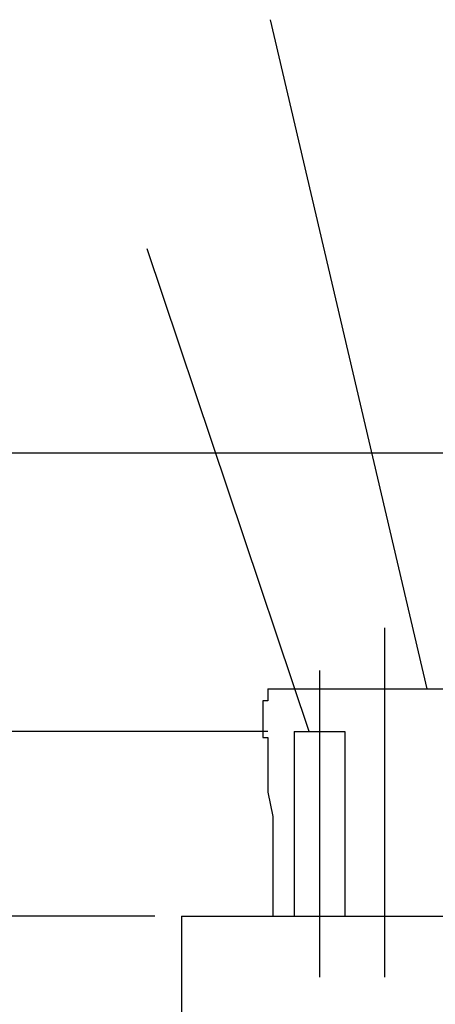
# Model space of a CAD drawing. Units: inches. Extents: x 40 to 170, y 4 to 295.
# Drawn here: x 80 to 102, y 214 to 267 of the extents above; entities that cross this region are included whole.
import ezdxf

# ---------------------------------------------------------------- set-up
doc = ezdxf.new("R2010")
doc.units = ezdxf.units.IN
doc.header["$MEASUREMENT"] = 0
for name, color, linetype in [('CENTER', 7, 'Continuous'), ('DETAIL', 7, 'Continuous'), ('DIMENSION', 7, 'Continuous'), ('STELTXT', 7, 'Continuous')]:
    doc.layers.add(name, color=color, linetype=linetype)

# ---------------------------------------------------------------- blocks, each defined once
blk = doc.blocks.new('block 3')
at = {"layer": 'DIMENSION', "color": 144, "lineweight": 25, "true_color": 0x0078c1}
blk.add_lwpolyline([(87.224, 218.763), (59.943, 218.763)], dxfattribs=at)
blk = doc.blocks.new('block 10')
at = {"layer": 'DIMENSION', "lineweight": 0}
blk.add_lwpolyline([(88.637, 218.763), (88.637, 218.763)], dxfattribs=at)
blk = doc.blocks.new('block 2')
at = {"layer": 'DIMENSION'}
for name in ['block 3', 'block 10']:
    blk.add_blockref(name, (0, 0), dxfattribs=at)
blk = doc.blocks.new('block 23')
at = {"layer": 'DIMENSION', "color": 144, "lineweight": 25, "true_color": 0x0078c1}
blk.add_lwpolyline([(116.589, 243.56), (49.068, 243.56)], dxfattribs=at)
blk = doc.blocks.new('block 22')
at = {"layer": 'DIMENSION'}
blk.add_blockref('block 23', (0, 0), dxfattribs=at)
blk = doc.blocks.new('block 47')
at = {"layer": 'DIMENSION', "color": 144, "lineweight": 25, "true_color": 0x0078c1}
blk.add_lwpolyline([(93.26, 228.66), (59.943, 228.66)], dxfattribs=at)
blk = doc.blocks.new('block 48')
at = {"layer": 'DIMENSION', "color": 144, "lineweight": 25, "true_color": 0x0078c1}
blk.add_lwpolyline([(87.224, 218.763), (59.943, 218.763)], dxfattribs=at)
blk = doc.blocks.new('block 49')
at = {"layer": 'DIMENSION', "color": 144, "lineweight": 25, "true_color": 0x0078c1}
blk.add_lwpolyline([(61.357, 225.941), (61.357, 221.482)], dxfattribs=at)
blk = doc.blocks.new('block 50')
at = {"layer": 'DIMENSION', "true_color": 0x0078c1}
h = blk.add_hatch(color=144, dxfattribs=at)
h.dxf.hatch_style = 2
h.paths.add_polyline_path([(60.904, 225.941), (61.811, 225.941), (61.357, 228.66)])
at = {"layer": 'DIMENSION', "lineweight": 0}
blk.add_lwpolyline([(60.904, 225.941), (61.811, 225.941), (61.357, 228.66), (60.904, 225.941)], dxfattribs=at)
blk = doc.blocks.new('block 51')
at = {"layer": 'DIMENSION', "true_color": 0x0078c1}
h = blk.add_hatch(color=144, dxfattribs=at)
h.dxf.hatch_style = 2
h.paths.add_polyline_path([(60.904, 221.482), (61.811, 221.482), (61.357, 218.763)])
at = {"layer": 'DIMENSION', "lineweight": 0}
blk.add_lwpolyline([(60.904, 221.482), (61.811, 221.482), (61.357, 218.763), (60.904, 221.482)], dxfattribs=at)
blk = doc.blocks.new('block 53')
at = {"layer": 'DIMENSION', "true_color": 0x0078c1}
h = blk.add_hatch(color=144, dxfattribs=at)
h.dxf.hatch_style = 2
h.paths.add_polyline_path([(57.672, 225.088), (57.672, 225.079), (57.916, 224.627), (57.648, 224.56), (57.344, 225.128), (57.344, 225.427), (59.944, 225.427), (59.944, 225.088)])
h = blk.add_hatch(color=144, dxfattribs=at)
h.dxf.hatch_style = 2
edge = h.paths.add_edge_path()
edge.add_spline(control_points=[(59.696, 222.476), (59.704, 222.552), (59.696, 222.64), (59.684, 222.76), (59.656, 222.964), (59.576, 223.156), (59.432, 223.304), (59.276, 223.476), (59.048, 223.6), (58.744, 223.648), (58.744, 223.648), (58.744, 223.636), (58.744, 223.636), (58.92, 223.492), (59.02, 223.284), (59.02, 223.02), (59.02, 222.556), (58.668, 222.256), (58.224, 222.256), (57.732, 222.256), (57.3, 222.612), (57.3, 223.144), (57.3, 223.676), (57.728, 224.004), (58.4, 224.004), (58.968, 224.004), (59.368, 223.812), (59.616, 223.556), (59.812, 223.356), (59.932, 223.08), (59.964, 222.8), (59.984, 222.672), (59.988, 222.56), (59.984, 222.476), (59.984, 222.476), (59.696, 222.476), (59.696, 222.476)], knot_values=[0, 0, 0, 0, 1, 1, 1, 2, 2, 2, 3, 3, 3, 4, 4, 4, 5, 5, 5, 6, 6, 6, 7, 7, 7, 8, 8, 8, 9, 9, 9, 10, 10, 10, 11, 11, 11, 12, 12, 12, 12], degree=3, periodic=1)
edge = h.paths.add_edge_path()
edge.add_spline(control_points=[(58.204, 222.604), (58.528, 222.604), (58.756, 222.8), (58.756, 223.104), (58.756, 223.34), (58.64, 223.524), (58.484, 223.616), (58.448, 223.636), (58.412, 223.648), (58.352, 223.648), (57.908, 223.648), (57.568, 223.484), (57.568, 223.112), (57.568, 222.816), (57.832, 222.604), (58.204, 222.604)], knot_values=[0, 0, 0, 0, 1, 1, 1, 2, 2, 2, 3, 3, 3, 4, 4, 4, 5, 5, 5, 5], degree=3, periodic=1)
at = {"layer": 'DIMENSION', "lineweight": 0}
blk.add_lwpolyline([(57.672, 225.088), (57.672, 225.079), (57.916, 224.627), (57.648, 224.56), (57.344, 225.128), (57.344, 225.427), (59.944, 225.427), (59.944, 225.088), (57.672, 225.088)], dxfattribs=at)
for points, knots in [([(59.696, 222.476), (59.704, 222.552), (59.696, 222.64), (59.684, 222.76), (59.656, 222.964), (59.576, 223.156), (59.432, 223.304), (59.276, 223.476), (59.048, 223.6), (58.744, 223.648), (58.744, 223.648), (58.744, 223.636), (58.744, 223.636), (58.92, 223.492), (59.02, 223.284), (59.02, 223.02), (59.02, 222.556), (58.668, 222.256), (58.224, 222.256), (57.732, 222.256), (57.3, 222.612), (57.3, 223.144), (57.3, 223.676), (57.728, 224.004), (58.4, 224.004), (58.968, 224.004), (59.368, 223.812), (59.616, 223.556), (59.812, 223.356), (59.932, 223.08), (59.964, 222.8), (59.984, 222.672), (59.988, 222.56), (59.984, 222.476), (59.984, 222.476), (59.696, 222.476), (59.696, 222.476)], [0, 0, 0, 0, 1, 1, 1, 2, 2, 2, 3, 3, 3, 4, 4, 4, 5, 5, 5, 6, 6, 6, 7, 7, 7, 8, 8, 8, 9, 9, 9, 10, 10, 10, 11, 11, 11, 12, 12, 12, 12]), ([(58.204, 222.604), (58.528, 222.604), (58.756, 222.8), (58.756, 223.104), (58.756, 223.34), (58.64, 223.524), (58.484, 223.616), (58.448, 223.636), (58.412, 223.648), (58.352, 223.648), (57.908, 223.648), (57.568, 223.484), (57.568, 223.112), (57.568, 222.816), (57.832, 222.604), (58.204, 222.604)], [0, 0, 0, 0, 1, 1, 1, 2, 2, 2, 3, 3, 3, 4, 4, 4, 5, 5, 5, 5])]:
    blk.add_open_spline(points, degree=3, knots=knots, dxfattribs=at)
blk = doc.blocks.new('block 52')
at = {"layer": 'DIMENSION'}
blk.add_blockref('block 53', (0, 0), dxfattribs=at)
blk = doc.blocks.new('block 54')
at = {"layer": 'DIMENSION', "lineweight": 0}
blk.add_lwpolyline([(94.674, 228.66), (94.674, 228.66)], dxfattribs=at)
blk = doc.blocks.new('block 55')
at = {"layer": 'DIMENSION', "lineweight": 0}
blk.add_lwpolyline([(88.637, 218.763), (88.637, 218.763)], dxfattribs=at)
blk = doc.blocks.new('block 56')
at = {"layer": 'DIMENSION', "lineweight": 0}
blk.add_lwpolyline([(61.357, 218.763), (61.357, 218.763)], dxfattribs=at)
blk = doc.blocks.new('block 46')
at = {"layer": 'DIMENSION'}
for name in ['block 47', 'block 50', 'block 54', 'block 49', 'block 52', 'block 51', 'block 48', 'block 56', 'block 55']:
    blk.add_blockref(name, (0, 0), dxfattribs=at)
blk = doc.blocks.new('block 80')
at = {"layer": 'DETAIL', "color": 179, "lineweight": 25, "true_color": 0x231f20}
blk.add_lwpolyline([(88.637, 218.763), (88.637, 99.235)], dxfattribs=at)
blk = doc.blocks.new('block 88')
at = {"layer": 'DETAIL', "color": 179, "lineweight": 25, "true_color": 0x231f20}
blk.add_lwpolyline([(88.637, 218.763), (153.893, 218.763)], dxfattribs=at)
blk = doc.blocks.new('block 92')
at = {"layer": 'DETAIL', "color": 179, "lineweight": 25, "true_color": 0x231f20}
blk.add_lwpolyline([(97.393, 228.66), (97.393, 218.763)], dxfattribs=at)
blk = doc.blocks.new('block 93')
at = {"layer": 'DETAIL', "color": 179, "lineweight": 25, "true_color": 0x231f20}
blk.add_lwpolyline([(94.674, 228.66), (94.674, 218.763)], dxfattribs=at)
blk = doc.blocks.new('block 95')
at = {"layer": 'DETAIL', "color": 179, "lineweight": 25, "true_color": 0x231f20}
blk.add_lwpolyline([(93.532, 224.092), (93.532, 218.763)], dxfattribs=at)
blk = doc.blocks.new('block 105')
at = {"layer": 'DETAIL', "color": 179, "lineweight": 25, "true_color": 0x231f20}
blk.add_lwpolyline([(94.674, 228.66), (97.393, 228.66)], dxfattribs=at)
blk = doc.blocks.new('block 106')
at = {"layer": 'DETAIL', "color": 179, "lineweight": 25, "true_color": 0x231f20}
blk.add_lwpolyline([(93.26, 230.944), (93.26, 230.291)], dxfattribs=at)
blk = doc.blocks.new('block 107')
at = {"layer": 'DETAIL', "color": 179, "lineweight": 25, "true_color": 0x231f20}
blk.add_lwpolyline([(93.26, 230.291), (92.988, 230.291), (92.988, 228.334), (93.26, 228.334)], dxfattribs=at)
blk = doc.blocks.new('block 108')
at = {"layer": 'DETAIL', "color": 179, "lineweight": 25, "true_color": 0x231f20}
blk.add_lwpolyline([(93.26, 228.334), (93.26, 225.397)], dxfattribs=at)
blk = doc.blocks.new('block 109')
at = {"layer": 'DETAIL', "color": 179, "lineweight": 25, "true_color": 0x231f20}
blk.add_lwpolyline([(93.26, 225.397), (93.532, 224.092)], dxfattribs=at)
blk = doc.blocks.new('block 110')
at = {"layer": 'DETAIL', "color": 179, "lineweight": 25, "true_color": 0x231f20}
blk.add_lwpolyline([(93.26, 230.944), (105.767, 230.944)], dxfattribs=at)
blk = doc.blocks.new('block 120')
at = {"layer": 'CENTER', "color": 144, "lineweight": 25, "true_color": 0x0078c1}
blk.add_lwpolyline([(96.033, 231.923), (96.033, 215.5)], dxfattribs=at)
blk = doc.blocks.new('block 121')
at = {"layer": 'CENTER', "color": 144, "lineweight": 25, "true_color": 0x0078c1}
blk.add_lwpolyline([(99.513, 234.207), (99.513, 215.5)], dxfattribs=at)
blk = doc.blocks.new('block 127')
at = {"layer": 'STELTXT', "color": 144, "lineweight": 25, "true_color": 0x0078c1}
blk.add_lwpolyline([(101.785, 230.944), (93.416, 266.758)], dxfattribs=at)
blk = doc.blocks.new('block 139')
at = {"layer": 'STELTXT', "color": 144, "lineweight": 25, "true_color": 0x0078c1}
blk.add_lwpolyline([(95.474, 228.66), (86.812, 254.487)], dxfattribs=at)

msp = doc.modelspace()

# ---------------------------------------------------------------- block references
at = {"layer": 'CENTER'}
for name in ['block 121', 'block 120']:
    msp.add_blockref(name, (0, 0), dxfattribs=at)
at = {"layer": 'DETAIL'}
for name in ['block 106', 'block 110', 'block 107', 'block 108', 'block 93', 'block 105', 'block 92', 'block 109', 'block 95', 'block 80', 'block 88']:
    msp.add_blockref(name, (0, 0), dxfattribs=at)
at = {"layer": 'DIMENSION'}
for name in ['block 22', 'block 46', 'block 2']:
    msp.add_blockref(name, (0, 0), dxfattribs=at)
at = {"layer": 'STELTXT'}
for name in ['block 127', 'block 139']:
    msp.add_blockref(name, (0, 0), dxfattribs=at)

doc.saveas('drawing.dxf')
